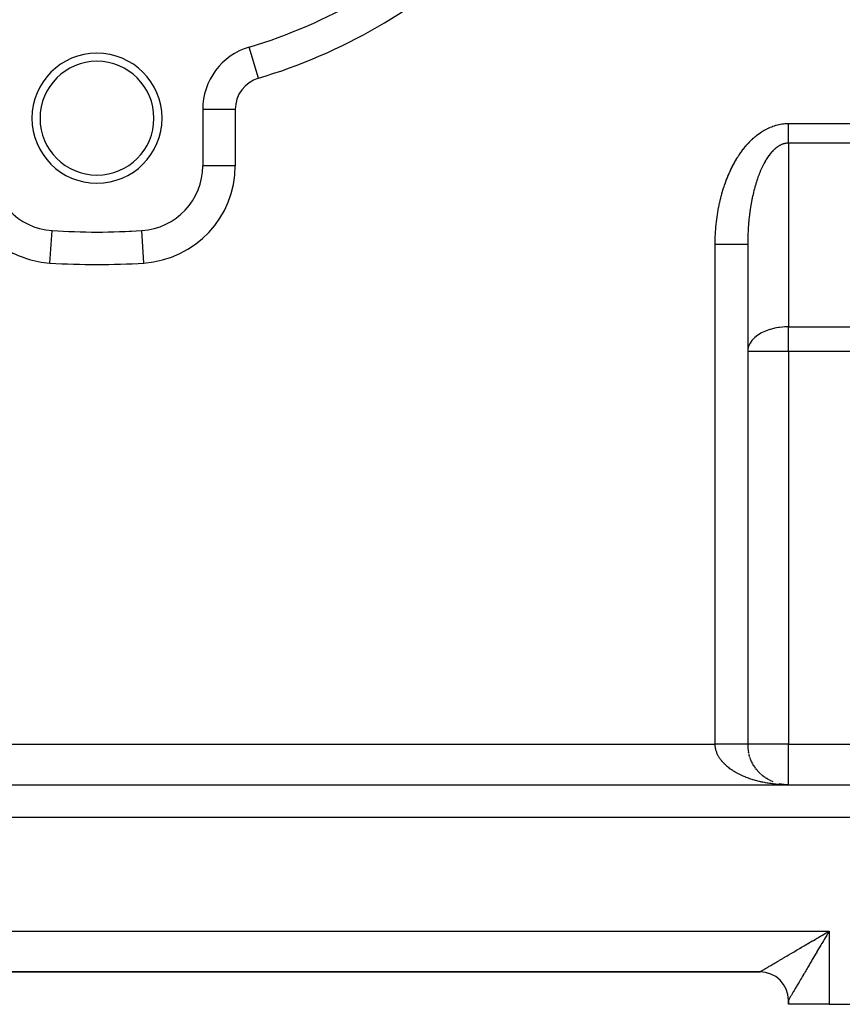
# Model space of a CAD drawing. Extents: x 24 to 1488, y -853 to 283.
# Drawn here: x 874 to 976, y -437 to -316 of the extents above; entities that cross this region are included whole.
import ezdxf

# ---------------------------------------------------------------- set-up
doc = ezdxf.new("R2010")
doc.units = 0
doc.linetypes.add('DASHED', pattern=[11.05, 8.7, -2.35])
doc.layers.get('0').update_dxf_attribs({"linetype": 'CONTINUOUS'})
doc.layers.add('NEVIDI', color=4, linetype='DASHED')

msp = doc.modelspace()

# ---------------------------------------------------------------- linework, layer by layer
at = {"color": 2}
for p, q in [((902.6999, -319.293516), (902.69863, -319.289288)), ((897, -326.951122), (897, -333.874379)), ((897.002433, -333.874379), (897, -333.874379)), ((878.479989, -341.865647), (878.480233, -341.861901)), ((884, -342.041304), (884, -342.036889)), ((889.519639, -341.859928), (889.519481, -341.857495)), ((889.519767, -341.861901), (889.519639, -341.859928)), ((964, -343.563372), (964, -405.036889)), ((964, -343.563372), (964, -405.036889)), ((964.127753, -406.15992), (964.098626, -406.031825)), ((964.172507, -406.338925), (964.137976, -406.209045)), ((964.22393, -406.516469), (964.183793, -406.384934)), ((964.281787, -406.691715), (964.236049, -406.559272)), ((964.346149, -406.864911), (964.294704, -406.731834)), ((964.416793, -407.035441), (964.35971, -406.902392)), ((964.493771, -407.203428), (964.431013, -407.070715)), ((964.576728, -407.368125), (964.508544, -407.236566)), ((964.665839, -407.529886), (964.592226, -407.399711)), ((964.760948, -407.688385), (964.681974, -407.559912)), ((964.861705, -407.843044), (964.777687, -407.716934)), ((964.968116, -407.993897), (964.879257, -407.870542)), ((965.080054, -408.14076), (964.986565, -408.020504)), ((965.197384, -408.283442), (965.099476, -408.166593)), ((965.319757, -408.42153), (965.217855, -408.308583)), ((965.447267, -408.555139), (965.341547, -408.446256)), ((965.579611, -408.683932), (965.47039, -408.5794)), ((965.716659, -408.807786), (965.604219, -408.707807)), ((965.858095, -408.926417), (965.742848, -408.831278)), ((966.00386, -409.039779), (965.886095, -408.94962)), ((966.153769, -409.147724), (966.033761, -409.06265)), ((966.307262, -409.249861), (966.185642, -409.170192)), ((966.464788, -409.346479), (966.341533, -409.27207)), ((966.625622, -409.437132), (966.501213, -409.36813)), ((804, -410.036889), (1019, -410.036889)), ((804, -410.036889), (1019, -410.036889)), ((966.789729, -409.521813), (966.664453, -409.458235)), ((966.956968, -409.600437), (966.83102, -409.542246)), ((967.126723, -409.672709), (967.000684, -409.620025)), ((968.070002, -409.94969), (967.86338, -409.906523)), ((968.286334, -409.986445), (968.050134, -409.94621)), ((968.287417, -409.986593), (968.070911, -409.949861)), ((968.676456, -410.027904), (968.12665, -409.975296)), ((968.483419, -410.011171), (968.148208, -409.966841)), ((969, -410.036889), (968.780314, -410.032472)), ((968.804778, -410.033104), (968.802405, -410.032965)), ((968.808854, -410.033238), (968.806283, -410.03309)), ((968.81293, -410.033382), (968.808975, -410.033157)), ((968.813115, -410.033388), (968.809005, -410.033158)), ((965.5, -433.036889), (872.5, -433.036889)), ((965.5, -433.036889), (872.5, -433.036889)), ((965.5, -433.036889), (872.5, -433.036889)), ((872.5, -433.036889), (965.5, -433.036889)), ((969, -437.036889), (969, -436.536888)), ((969, -436.536889), (969, -437.036889)), ((969, -437.036889), (969, -436.536889)), ((969, -436.536889), (969, -437.036889)), ((969, -437.036889), (969, -436.536889)), ((969, -437.036889), (969, -436.536889)), ((974, -437.036889), (969, -437.036889)), ((974, -437.036889), (1020, -437.036889))]:
    msp.add_line(p, q, dxfattribs=at)
for centre, radius, start, end in [((884, -257.036889), 65, 286.718587, 313.281413), ((905, -326.951122), 8, 106.718587, 180), ((884, -328.036889), 8, 0, 180), ((884, -328.036889), 7, 0, 180), ((884, -328.036889), 8, 180, 360), ((884, -328.036889), 7, 180, 360), ((879, -333.874379), 8, 180, 266.276875), ((889, -333.874379), 8, 273.723125, 360), ((884, -257.036889), 85, 266.276875, 273.723125), ((884, -257.036889), 85, 270, 270.340926), ((884, -257.036889), 85, 272.67839, 272.861609), ((969, -405.036889), 5, 179.999997, 191.70646), ((969, -405.036889), 5, 199.693342, 200.171283), ((969, -405.036889), 5, 235.845919, 236.143258), ((965.5, -436.536889), 3.5, 0, 90)]:
    msp.add_arc(centre, radius, start, end, dxfattribs=at)
at = {"layer": 'NEVIDI', "color": 7, "linetype": 'CONTINUOUS'}
for p, q in [((903.849315, -323.120205), (902.6999, -319.293516)), ((901, -326.951122), (897, -326.951122)), ((901, -326.951122), (901, -333.874379)), ((966.061653, -329.505151), (966.214622, -329.420602)), ((966.214622, -329.420602), (966.237454, -329.408407)), ((966.237454, -329.408407), (966.391427, -329.329003)), ((966.391427, -329.329003), (966.414371, -329.31759)), ((966.414371, -329.31759), (966.569266, -329.24335)), ((966.569266, -329.24335), (966.592361, -329.232697)), ((966.592361, -329.232697), (966.748111, -329.163643)), ((966.748111, -329.163643), (966.771322, -329.153765)), ((966.771322, -329.153765), (966.927883, -329.089913)), ((966.927883, -329.089913), (966.951168, -329.080828)), ((966.951168, -329.080828), (967.108415, -329.022237)), ((967.108415, -329.022237), (967.131829, -329.013924)), ((967.131829, -329.013924), (967.289753, -328.960614)), ((967.289753, -328.960614), (967.313258, -328.953089)), ((967.313258, -328.953089), (967.471786, -328.905109)), ((967.471786, -328.905109), (967.495372, -328.898382)), ((967.495372, -328.898382), (967.654447, -328.855782)), ((967.654447, -328.855782), (967.678106, -328.849858)), ((967.678106, -328.849858), (967.837687, -328.812689)), ((967.837687, -328.812689), (967.861413, -328.807577)), ((967.861413, -328.807577), (968.02145, -328.7759)), ((968.02145, -328.7759), (968.045236, -328.771609)), ((968.045236, -328.771609), (968.205677, -328.745487)), ((968.205677, -328.745487), (968.229515, -328.742027)), ((968.229515, -328.742027), (968.39031, -328.721532)), ((968.39031, -328.721532), (968.414195, -328.718912)), ((968.414195, -328.718912), (968.575313, -328.704118)), ((968.575313, -328.704118), (968.599236, -328.70235)), ((968.599236, -328.70235), (968.760627, -328.693337)), ((968.760627, -328.693337), (968.784584, -328.692433)), ((968.784584, -328.692433), (968.94624, -328.689287)), ((968.94624, -328.689287), (968.970229, -328.68926)), ((968.970229, -328.68926), (969, -328.689386)), ((969, -328.689386), (1019, -328.689386)), ((969, -328.846334), (969, -328.689386)), ((969, -328.88189), (969, -328.846334)), ((969, -329.066985), (969, -328.88189)), ((969, -329.102416), (969, -329.066985)), ((969, -329.124644), (969, -329.102416)), ((969, -329.286504), (969, -329.124644)), ((969, -329.321669), (969, -329.286504)), ((969, -329.504167), (969, -329.321669)), ((964.524101, -330.658924), (964.544944, -330.639217)), ((964.544944, -330.639217), (964.685718, -330.509281)), ((964.685718, -330.509281), (964.706787, -330.490303)), ((964.706787, -330.490303), (964.849165, -330.365201)), ((964.849165, -330.365201), (964.87048, -330.346938)), ((964.87048, -330.346938), (965.01438, -330.226764)), ((965.01438, -330.226764), (965.035918, -330.20924)), ((965.035918, -330.20924), (965.181318, -330.094028)), ((965.181318, -330.094028), (965.20301, -330.077298)), ((965.20301, -330.077298), (965.349792, -329.967149)), ((965.349792, -329.967149), (965.371749, -329.951126)), ((965.371749, -329.951126), (965.519901, -329.846053)), ((965.519901, -329.846053), (965.542058, -329.830789)), ((965.542058, -329.830789), (965.691585, -329.730792)), ((965.691585, -329.730792), (965.713853, -329.716345)), ((965.713853, -329.716345), (965.864554, -329.621535)), ((965.864554, -329.621535), (965.887074, -329.607805)), ((965.887074, -329.607805), (966.038968, -329.518115)), ((966.038968, -329.518115), (966.061653, -329.505151)), ((969, -329.538992), (969, -329.504167)), ((969, -329.690415), (969, -329.538992)), ((969, -329.719399), (969, -329.690415)), ((969, -329.753633), (969, -329.719399)), ((969, -329.931549), (969, -329.753633)), ((969, -329.965112), (969, -329.931549)), ((969, -330.139603), (969, -329.965112)), ((969, -330.172691), (969, -330.139603)), ((969, -330.23572), (969, -330.172691)), ((969, -330.343404), (969, -330.23572)), ((969, -330.375744), (969, -330.343404)), ((969, -330.542148), (969, -330.375744)), ((969, -330.573628), (969, -330.542148)), ((969, -330.735394), (969, -330.573628)), ((963.323471, -332.021056), (963.449506, -331.854843)), ((963.449506, -331.854843), (963.468422, -331.83042)), ((963.468422, -331.83042), (963.596487, -331.66856)), ((963.596487, -331.66856), (963.615702, -331.644788)), ((963.615702, -331.644788), (963.745728, -331.487359)), ((963.745728, -331.487359), (963.765234, -331.464248)), ((963.765234, -331.464248), (963.897217, -331.31124)), ((963.897217, -331.31124), (963.917009, -331.288793)), ((963.917009, -331.288793), (964.050861, -331.140289)), ((964.050861, -331.140289), (964.070928, -331.118514)), ((964.070928, -331.118514), (964.20658, -330.97456)), ((964.20658, -330.97456), (964.226911, -330.953465)), ((964.226911, -330.953465), (964.36436, -330.814058)), ((964.36436, -330.814058), (964.384954, -330.793646)), ((964.384954, -330.793646), (964.524101, -330.658924)), ((967.281881, -331.868052), (967.270493, -331.878468)), ((967.315173, -331.838048), (967.281881, -331.868052)), ((967.367425, -331.792289), (967.315173, -331.838048)), ((967.378902, -331.782454), (967.367425, -331.792289)), ((967.465061, -331.711083), (967.378902, -331.782454)), ((967.4766, -331.701852), (967.465061, -331.711083)), ((967.563322, -331.634912), (967.4766, -331.701852)), ((967.574955, -331.626257), (967.563322, -331.634912)), ((967.662161, -331.563806), (967.574955, -331.626257)), ((967.673865, -331.555748), (967.662161, -331.563806)), ((967.76157, -331.497772), (967.673865, -331.555748)), ((967.773339, -331.490314), (967.76157, -331.497772)), ((967.861594, -331.43679), (967.773339, -331.490314)), ((967.873384, -331.429959), (967.861594, -331.43679)), ((967.921159, -331.403046), (967.873384, -331.429959)), ((967.962002, -331.381007), (967.921159, -331.403046)), ((967.973875, -331.374768), (967.962002, -331.381007)), ((968.062858, -331.330389), (967.973875, -331.374768)), ((968.074787, -331.324758), (968.062858, -331.330389)), ((968.164136, -331.284953), (968.074787, -331.324758)), ((968.176104, -331.279938), (968.164136, -331.284953)), ((968.265764, -331.244725), (968.176104, -331.279938)), ((968.277759, -331.240328), (968.265764, -331.244725)), ((968.367707, -331.209711), (968.277759, -331.240328)), ((968.379748, -331.205926), (968.367707, -331.209711)), ((968.46992, -331.179925), (968.379748, -331.205926)), ((968.481991, -331.176757), (968.46992, -331.179925)), ((968.544203, -331.161597), (968.481991, -331.176757)), ((968.572351, -331.155378), (968.544203, -331.161597)), ((968.584443, -331.152829), (968.572351, -331.155378)), ((968.674998, -331.136075), (968.584443, -331.152829)), ((968.687088, -331.134149), (968.674998, -331.136075)), ((968.777767, -331.122036), (968.687088, -331.134149)), ((968.789783, -331.120739), (968.777767, -331.122036)), ((968.880604, -331.113271), (968.789783, -331.120739)), ((968.892734, -331.112585), (968.880604, -331.113271)), ((968.983446, -331.109786), (968.892734, -331.112585)), ((968.995583, -331.109724), (968.983446, -331.109786)), ((969.000007, -331.109719), (968.995583, -331.109724)), ((969, -330.74881), (969, -330.735394)), ((969, -330.765752), (969, -330.74881)), ((969, -330.922082), (969, -330.765752)), ((969, -330.951536), (969, -330.922082)), ((969, -331.102138), (969, -330.951536)), ((969, -331.109719), (969, -331.102138)), ((1019, -331.109719), (969, -331.109719)), ((969, -331.109719), (969, -353.69585)), ((962.50637, -333.264424), (962.619058, -333.073874)), ((962.619058, -333.073874), (962.636003, -333.045805)), ((962.636003, -333.045805), (962.751044, -332.859128)), ((962.751044, -332.859128), (962.768337, -332.831637)), ((962.768337, -332.831637), (962.885679, -332.648885)), ((962.885679, -332.648885), (962.903298, -332.622003)), ((962.903298, -332.622003), (963.022895, -332.443236)), ((963.022895, -332.443236), (963.040862, -332.41693)), ((963.040862, -332.41693), (963.162655, -332.242261)), ((963.162655, -332.242261), (963.180946, -332.216571)), ((963.180946, -332.216571), (963.30486, -332.046125)), ((963.30486, -332.046125), (963.323471, -332.021056)), ((966.348273, -333.005389), (966.271765, -333.127006)), ((966.358567, -332.989396), (966.348273, -333.005389)), ((966.436081, -332.871702), (966.358567, -332.989396)), ((966.446503, -332.856243), (966.436081, -332.871702)), ((966.524968, -332.742553), (966.446503, -332.856243)), ((966.535518, -332.727626), (966.524968, -332.742553)), ((966.614915, -332.617965), (966.535518, -332.727626)), ((966.625578, -332.603591), (966.614915, -332.617965)), ((966.705882, -332.497992), (966.625578, -332.603591)), ((966.716576, -332.484277), (966.705882, -332.497992)), ((966.735959, -332.459625), (966.716576, -332.484277)), ((966.797773, -332.382759), (966.735959, -332.459625)), ((966.808664, -332.36949), (966.797773, -332.382759)), ((966.890587, -332.272265), (966.808664, -332.36949)), ((966.90159, -332.25955), (966.890587, -332.272265)), ((966.984322, -332.166519), (966.90159, -332.25955)), ((966.995429, -332.15437), (966.984322, -332.166519)), ((967.078953, -332.065563), (966.995429, -332.15437)), ((967.090156, -332.053991), (967.078953, -332.065563)), ((967.174321, -331.969572), (967.090156, -332.053991)), ((967.185635, -331.95856), (967.174321, -331.969572)), ((967.270493, -331.878468), (967.185635, -331.95856)), ((901, -333.874379), (897.002433, -333.874379)), ((961.900602, -334.421431), (962.000839, -334.212626)), ((962.000839, -334.212626), (962.01594, -334.181825)), ((962.01594, -334.181825), (962.11877, -333.976455)), ((962.11877, -333.976455), (962.13423, -333.946219)), ((962.13423, -333.946219), (962.239574, -333.744459)), ((962.239574, -333.744459), (962.255433, -333.714714)), ((962.255433, -333.714714), (962.363274, -333.516606)), ((962.363274, -333.516606), (962.379503, -333.487407)), ((962.379503, -333.487407), (962.489808, -333.293014)), ((962.489808, -333.293014), (962.50637, -333.264424)), ((965.689356, -334.230759), (965.621875, -334.381989)), ((965.694474, -334.219514), (965.689356, -334.230759)), ((965.698458, -334.210779), (965.694474, -334.219514)), ((965.767183, -334.063018), (965.698458, -334.210779)), ((965.776448, -334.043507), (965.767183, -334.063018)), ((965.84634, -333.899371), (965.776448, -334.043507)), ((965.855759, -333.880351), (965.84634, -333.899371)), ((965.926884, -333.739706), (965.855759, -333.880351)), ((965.936457, -333.721173), (965.926884, -333.739706)), ((966.008717, -333.584221), (965.936457, -333.721173)), ((966.018445, -333.566173), (966.008717, -333.584221)), ((966.0918, -333.432992), (966.018445, -333.566173)), ((966.101615, -333.415555), (966.0918, -333.432992)), ((966.176064, -333.286146), (966.101615, -333.415555)), ((966.186086, -333.269104), (966.176064, -333.286146)), ((966.192925, -333.257527), (966.186086, -333.269104)), ((966.261615, -333.14351), (966.192925, -333.257527)), ((966.271765, -333.127006), (966.261615, -333.14351)), ((961.369904, -335.675027), (961.456655, -335.450374)), ((961.456655, -335.450374), (961.469758, -335.417201)), ((961.469758, -335.417201), (961.559294, -335.19555)), ((961.559294, -335.19555), (961.572798, -335.162853)), ((961.572798, -335.162853), (961.665069, -334.944304)), ((961.665069, -334.944304), (961.678989, -334.912044)), ((961.678989, -334.912044), (961.773973, -334.696623)), ((961.773973, -334.696623), (961.788294, -334.66483)), ((961.788294, -334.66483), (961.885899, -334.452713)), ((961.885899, -334.452713), (961.900602, -334.421431)), ((965.193541, -335.488363), (965.185685, -335.511396)), ((965.248563, -335.330159), (965.193541, -335.488363)), ((965.25303, -335.317548), (965.248563, -335.330159)), ((965.261067, -335.294944), (965.25303, -335.317548)), ((965.321954, -335.127211), (965.261067, -335.294944)), ((965.330179, -335.105013), (965.321954, -335.127211)), ((965.392417, -334.940494), (965.330179, -335.105013)), ((965.400828, -334.918716), (965.392417, -334.940494)), ((965.464435, -334.757374), (965.400828, -334.918716)), ((965.473029, -334.73602), (965.464435, -334.757374)), ((965.53796, -334.577979), (965.473029, -334.73602)), ((965.546722, -334.557088), (965.53796, -334.577979)), ((965.612947, -334.402415), (965.546722, -334.557088)), ((965.621875, -334.381989), (965.612947, -334.402415)), ((961.00327, -336.738773), (961.078547, -336.503009)), ((961.078547, -336.503009), (961.089937, -336.468207)), ((961.089937, -336.468207), (961.168124, -336.235077)), ((961.168124, -336.235077), (961.179957, -336.200637)), ((961.179957, -336.200637), (961.261019, -335.970267)), ((961.261019, -335.970267), (961.27325, -335.93632)), ((961.27325, -335.93632), (961.357214, -335.70865)), ((961.357214, -335.70865), (961.369904, -335.675027)), ((964.862361, -336.57157), (964.823186, -336.717601)), ((964.873775, -336.529853), (964.862361, -336.57157)), ((964.880624, -336.504994), (964.873775, -336.529853)), ((964.932779, -336.319805), (964.880624, -336.504994)), ((964.939845, -336.295259), (964.932779, -336.319805)), ((964.99347, -336.112952), (964.939845, -336.295259)), ((965.000739, -336.088768), (964.99347, -336.112952)), ((965.0559, -335.909113), (965.000739, -336.088768)), ((965.063366, -335.885308), (965.0559, -335.909113)), ((965.119965, -335.708616), (965.063366, -335.885308)), ((965.127626, -335.685196), (965.119965, -335.708616)), ((965.185685, -335.511396), (965.127626, -335.685196)), ((960.621372, -338.132457), (960.681609, -337.885162)), ((960.681609, -337.885162), (960.690772, -337.848638)), ((960.690772, -337.848638), (960.75407, -337.603489)), ((960.75407, -337.603489), (960.763696, -337.567247)), ((960.763696, -337.567247), (960.830009, -337.324407)), ((960.830009, -337.324407), (960.840077, -337.288524)), ((960.840077, -337.288524), (960.909454, -337.047795)), ((960.909454, -337.047795), (960.919981, -337.012216)), ((960.919981, -337.012216), (960.992307, -336.77398)), ((960.992307, -336.77398), (961.00327, -336.738773)), ((964.541949, -337.924395), (964.516472, -338.051115)), ((964.557385, -337.849323), (964.541949, -337.924395)), ((964.562963, -337.822497), (964.557385, -337.849323)), ((964.60555, -337.622761), (964.562963, -337.822497)), ((964.611349, -337.596223), (964.60555, -337.622761)), ((964.655557, -337.398785), (964.611349, -337.596223)), ((964.661564, -337.372596), (964.655557, -337.398785)), ((964.707397, -337.177439), (964.661564, -337.372596)), ((964.713628, -337.151523), (964.707397, -337.177439)), ((964.761075, -336.95871), (964.713628, -337.151523)), ((964.767521, -336.933114), (964.761075, -336.95871)), ((964.816529, -336.742865), (964.767521, -336.933114)), ((964.823186, -336.717601), (964.816529, -336.742865)), ((960.379513, -339.289559), (960.427256, -339.03494)), ((960.427256, -339.03494), (960.434574, -338.997277)), ((960.434574, -338.997277), (960.485441, -338.744433)), ((960.485441, -338.744433), (960.493223, -338.707036)), ((960.493223, -338.707036), (960.547269, -338.455751)), ((960.547269, -338.455751), (960.555522, -338.418593)), ((960.555522, -338.418593), (960.612659, -338.169317)), ((960.612659, -338.169317), (960.621372, -338.132457)), ((964.345202, -339.016273), (964.312827, -339.227532)), ((964.349643, -338.988166), (964.345202, -339.016273)), ((964.383772, -338.778535), (964.349643, -338.988166)), ((964.388408, -338.750887), (964.383772, -338.778535)), ((964.424273, -338.543013), (964.388408, -338.750887)), ((964.429188, -338.515317), (964.424273, -338.543013)), ((964.466737, -338.309489), (964.429188, -338.515317)), ((964.471865, -338.282131), (964.466737, -338.309489)), ((964.511113, -338.078238), (964.471865, -338.282131)), ((964.516472, -338.051115), (964.511113, -338.078238)), ((960.195986, -340.475508), (960.230874, -340.215334)), ((960.230874, -340.215334), (960.236289, -340.176836)), ((960.236289, -340.176836), (960.274449, -339.917728)), ((960.274449, -339.917728), (960.280349, -339.879398)), ((960.280349, -339.879398), (960.321719, -339.621753)), ((960.321719, -339.621753), (960.328094, -339.583636)), ((960.328094, -339.583636), (960.37266, -339.327477)), ((960.37266, -339.327477), (960.379513, -339.289559)), ((964.182318, -340.231214), (964.158815, -340.449664)), ((964.185553, -340.202338), (964.182318, -340.231214)), ((964.210873, -339.984971), (964.185553, -340.202338)), ((964.214344, -339.956277), (964.210873, -339.984971)), ((964.241444, -339.740307), (964.214344, -339.956277)), ((964.245162, -339.711715), (964.241444, -339.740307)), ((964.274033, -339.497213), (964.245162, -339.711715)), ((964.278013, -339.468627), (964.274033, -339.497213)), ((964.292396, -339.367124), (964.278013, -339.468627)), ((964.308619, -339.255864), (964.292396, -339.367124)), ((964.312827, -339.227532), (964.308619, -339.255864)), ((960.072307, -341.682587), (960.094092, -341.418365)), ((960.094092, -341.418365), (960.097563, -341.379284)), ((960.097563, -341.379284), (960.122639, -341.115897)), ((960.122639, -341.115897), (960.126601, -341.076914)), ((960.126601, -341.076914), (960.154952, -340.814555)), ((960.154952, -340.814555), (960.159399, -340.775727)), ((960.159399, -340.775727), (960.191052, -340.514184)), ((960.191052, -340.514184), (960.195986, -340.475508)), ((964.070355, -341.481641), (964.056003, -341.70483)), ((964.072397, -341.451852), (964.070355, -341.481641)), ((964.088593, -341.229415), (964.072397, -341.451852)), ((964.090881, -341.19974), (964.088593, -341.229415)), ((964.108928, -340.978048), (964.090881, -341.19974)), ((964.111461, -340.948498), (964.108928, -340.978048)), ((964.117793, -340.876125), (964.111461, -340.948498)), ((964.131321, -340.727985), (964.117793, -340.876125)), ((964.134105, -340.698492), (964.131321, -340.727985)), ((964.155794, -340.478942), (964.134105, -340.698492)), ((964.158815, -340.449664), (964.155794, -340.478942)), ((878.220779, -345.849053), (878.479989, -341.865647)), ((889.779221, -345.849053), (889.519767, -341.861901)), ((960.009105, -342.902383), (960.017723, -342.63616)), ((960.017723, -342.63616), (960.019243, -342.596734)), ((960.019243, -342.596734), (960.031136, -342.330952)), ((960.031136, -342.330952), (960.033142, -342.291601)), ((960.033142, -342.291601), (960.048341, -342.02598)), ((960.048341, -342.02598), (960.050836, -341.98669)), ((960.050836, -341.98669), (960.069323, -341.7218)), ((960.069323, -341.7218), (960.072307, -341.682587)), ((964.010587, -342.753957), (964.005506, -342.979631)), ((964.011391, -342.723792), (964.010587, -342.753957)), ((964.018337, -342.49834), (964.011391, -342.723792)), ((964.01939, -342.468226), (964.018337, -342.49834)), ((964.020844, -342.427954), (964.01939, -342.468226)), ((964.028196, -342.243119), (964.020844, -342.427954)), ((964.029485, -342.213341), (964.028196, -342.243119)), ((964.040155, -341.988542), (964.029485, -342.213341)), ((964.041691, -341.958813), (964.040155, -341.988542)), ((964.054209, -341.734692), (964.041691, -341.958813)), ((964.056003, -341.70483), (964.054209, -341.734692)), ((960, -343.563372), (960.000008, -343.553917)), ((960, -405.036889), (960, -343.563372)), ((960.016532, -343.563372), (960, -343.563372)), ((960.000008, -343.553917), (960.000078, -343.514409)), ((960.000078, -343.514409), (960.002171, -343.24786)), ((960.002171, -343.24786), (960.002722, -343.208384)), ((960.002722, -343.208384), (960.008071, -342.941853)), ((960.008071, -342.941853), (960.009105, -342.902383)), ((960.225423, -343.563372), (960.016532, -343.563372)), ((960.464326, -343.563372), (960.225423, -343.563372)), ((960.549545, -343.563372), (960.464326, -343.563372)), ((960.726336, -343.563372), (960.549545, -343.563372)), ((960.98971, -343.563372), (960.726336, -343.563372)), ((961.072805, -343.563372), (960.98971, -343.563372)), ((961.215694, -343.563372), (961.072805, -343.563372)), ((961.497243, -343.563372), (961.215694, -343.563372)), ((961.576368, -343.563372), (961.497243, -343.563372)), ((961.685639, -343.563372), (961.576368, -343.563372)), ((961.978284, -343.563372), (961.685639, -343.563372)), ((962.052336, -343.563372), (961.978284, -343.563372)), ((962.128703, -343.563372), (962.052336, -343.563372)), ((962.42382, -343.563372), (962.128703, -343.563372)), ((962.491483, -343.563372), (962.42382, -343.563372)), ((962.538056, -343.563372), (962.491483, -343.563372)), ((962.826147, -343.563372), (962.538056, -343.563372)), ((962.886267, -343.563372), (962.826147, -343.563372)), ((962.907033, -343.563372), (962.886267, -343.563372)), ((963.178226, -343.563372), (962.907033, -343.563372)), ((963.229417, -343.563372), (963.178226, -343.563372)), ((963.229765, -343.563372), (963.229417, -343.563372)), ((963.473471, -343.563372), (963.229765, -343.563372)), ((963.501118, -343.563372), (963.473471, -343.563372)), ((963.515269, -343.563372), (963.501118, -343.563372)), ((963.706842, -343.563372), (963.515269, -343.563372)), ((963.716765, -343.563372), (963.706842, -343.563372)), ((963.738158, -343.563372), (963.716765, -343.563372)), ((963.873241, -343.563372), (963.738158, -343.563372)), ((963.874045, -343.563372), (963.873241, -343.563372)), ((963.894553, -343.563372), (963.874045, -343.563372)), ((963.968184, -343.563372), (963.894553, -343.563372)), ((963.9722, -343.563372), (963.968184, -343.563372)), ((963.981404, -343.563372), (963.9722, -343.563372)), ((964, -343.563372), (963.981404, -343.563372)), ((964.000027, -343.522339), (964, -343.563362)), ((964.000082, -343.492091), (964.000027, -343.522339)), ((964.00143, -343.265957), (964.000082, -343.492091)), ((964.001734, -343.235828), (964.00143, -343.265957)), ((964.004951, -343.009853), (964.001734, -343.235828)), ((964.005506, -342.979631), (964.004951, -343.009853)), ((965.248556, -354.721133), (964.892329, -354.996298)), ((965.316415, -354.675476), (965.248556, -354.721133)), ((965.620863, -354.491353), (965.316415, -354.675476)), ((965.694446, -354.451332), (965.620863, -354.491353)), ((965.779159, -354.407174), (965.694446, -354.451332)), ((966.192913, -354.217635), (965.779159, -354.407174)), ((966.26393, -354.189015), (966.192913, -354.217635)), ((966.736029, -354.02376), (966.26393, -354.189015)), ((966.760507, -354.016289), (966.736029, -354.02376)), ((967.199854, -353.898732), (966.760507, -354.016289)), ((967.264024, -353.884053), (967.199854, -353.898732)), ((967.315154, -353.87279), (967.264024, -353.884053)), ((967.77046, -353.788751), (967.315154, -353.87279)), ((967.921078, -353.767126), (967.77046, -353.788751)), ((968.276212, -353.727717), (967.921078, -353.767126)), ((968.544163, -353.708449), (968.276212, -353.727717)), ((968.777941, -353.698835), (968.544163, -353.708449)), ((969, -353.69585), (968.777941, -353.698835)), ((969, -353.69585), (1019, -353.69585)), ((969, -356.721267), (969, -353.69585)), ((964.117795, -356.06843), (964.062273, -356.245265)), ((964.243238, -355.789122), (964.117795, -356.06843)), ((964.243331, -355.788948), (964.243238, -355.789122)), ((964.292421, -355.701796), (964.243331, -355.788948)), ((964.527213, -355.369047), (964.292421, -355.701796)), ((964.541924, -355.351377), (964.527213, -355.369047)), ((964.752531, -355.125062), (964.541924, -355.351377)), ((964.862334, -355.022747), (964.752531, -355.125062)), ((964.892329, -354.996298), (964.862334, -355.022747)), ((964.01725, -356.470176), (964, -356.721267)), ((969, -356.721267), (964, -356.721267)), ((964.020822, -356.445447), (964.01725, -356.470176)), ((964.062273, -356.245265), (964.020822, -356.445447)), ((1019, -356.721267), (969, -356.721267)), ((969, -356.721267), (969, -405.036889)), ((873, -405.036889), (960, -405.036889)), ((960.01197, -405.036889), (960, -405.036889)), ((960.001636, -405.135156), (960, -405.036889)), ((960.005162, -405.208574), (960.001636, -405.135156)), ((960.014147, -405.318778), (960.005162, -405.208574)), ((960.104508, -405.036889), (960.01197, -405.036889)), ((960.014243, -405.319728), (960.014147, -405.318778)), ((960.022698, -405.393032), (960.014243, -405.319728)), ((960.039196, -405.503798), (960.022698, -405.393032)), ((960.052551, -405.576946), (960.039196, -405.503798)), ((960.076414, -405.687284), (960.052551, -405.576946)), ((960.094631, -405.760132), (960.076414, -405.687284)), ((960.18562, -405.036889), (960.104508, -405.036889)), ((960.225423, -405.036889), (960.18562, -405.036889)), ((960.277829, -405.036889), (960.225423, -405.036889)), ((960.358804, -405.036889), (960.277829, -405.036889)), ((960.450627, -405.036889), (960.358804, -405.036889)), ((960.531069, -405.036889), (960.450627, -405.036889)), ((960.622577, -405.036889), (960.531069, -405.036889)), ((960.702588, -405.036889), (960.622577, -405.036889)), ((960.726336, -405.036889), (960.702588, -405.036889)), ((960.793355, -405.036889), (960.726336, -405.036889)), ((960.872806, -405.036889), (960.793355, -405.036889)), ((960.96264, -405.036889), (960.872806, -405.036889)), ((961.041187, -405.036889), (960.96264, -405.036889)), ((961.130114, -405.036889), (961.041187, -405.036889)), ((961.207913, -405.036889), (961.130114, -405.036889)), ((961.215694, -405.036889), (961.207913, -405.036889)), ((961.295461, -405.036889), (961.215694, -405.036889)), ((961.372045, -405.036889), (961.295461, -405.036889)), ((961.458371, -405.036889), (961.372045, -405.036889)), ((961.533696, -405.036889), (961.458371, -405.036889)), ((961.618623, -405.036889), (961.533696, -405.036889)), ((961.685639, -405.036889), (961.618623, -405.036889)), ((961.692513, -405.036889), (961.685639, -405.036889)), ((961.775827, -405.036889), (961.692513, -405.036889)), ((961.848142, -405.036889), (961.775827, -405.036889)), ((961.929636, -405.036889), (961.848142, -405.036889)), ((962.000252, -405.036889), (961.929636, -405.036889)), ((962.079794, -405.036889), (962.000252, -405.036889)), ((962.128703, -405.036889), (962.079794, -405.036889)), ((962.148657, -405.036889), (962.128703, -405.036889)), ((962.226022, -405.036889), (962.148657, -405.036889)), ((962.293051, -405.036889), (962.226022, -405.036889)), ((962.368061, -405.036889), (962.293051, -405.036889)), ((962.432968, -405.036889), (962.368061, -405.036889)), ((962.505643, -405.036889), (962.432968, -405.036889)), ((962.538056, -405.036889), (962.505643, -405.036889)), ((962.568353, -405.036889), (962.538056, -405.036889)), ((962.638511, -405.036889), (962.568353, -405.036889)), ((962.699018, -405.036889), (962.638511, -405.036889)), ((962.766413, -405.036889), (962.699018, -405.036889)), ((962.824513, -405.036889), (962.766413, -405.036889)), ((962.88911, -405.036889), (962.824513, -405.036889)), ((962.907034, -405.036889), (962.88911, -405.036889)), ((962.944731, -405.036889), (962.907034, -405.036889)), ((963.00637, -405.036889), (962.944731, -405.036889)), ((963.059331, -405.036889), (963.00637, -405.036889)), ((963.117972, -405.036889), (963.059331, -405.036889)), ((963.168261, -405.036889), (963.117972, -405.036889)), ((963.223707, -405.036889), (963.168261, -405.036889)), ((963.229766, -405.036889), (963.223707, -405.036889)), ((963.271151, -405.036889), (963.229766, -405.036889)), ((963.323376, -405.036889), (963.271151, -405.036889)), ((963.367895, -405.036889), (963.323376, -405.036889)), ((963.41679, -405.036889), (963.367895, -405.036889)), ((963.458399, -405.036889), (963.41679, -405.036889)), ((963.501118, -405.036889), (963.458399, -405.036889)), ((963.503777, -405.036889), (963.501118, -405.036889)), ((963.542261, -405.036889), (963.503777, -405.036889)), ((963.584211, -405.036889), (963.542261, -405.036889)), ((963.619553, -405.036889), (963.584211, -405.036889)), ((963.657893, -405.036889), (963.619553, -405.036889)), ((963.690031, -405.036889), (963.657893, -405.036889)), ((963.716764, -405.036889), (963.690031, -405.036889)), ((963.724659, -405.036889), (963.716764, -405.036889)), ((963.753508, -405.036889), (963.724659, -405.036889)), ((963.784408, -405.036889), (963.753508, -405.036889)), ((963.809936, -405.036889), (963.784408, -405.036889)), ((963.837034, -405.036889), (963.809936, -405.036889)), ((963.859153, -405.036889), (963.837034, -405.036889)), ((963.873241, -405.036889), (963.859153, -405.036889)), ((963.882438, -405.036889), (963.873241, -405.036889)), ((963.901186, -405.036889), (963.882438, -405.036889)), ((963.920534, -405.036889), (963.901186, -405.036889)), ((963.935836, -405.036889), (963.920534, -405.036889)), ((963.951253, -405.036889), (963.935836, -405.036889)), ((963.96307, -405.036889), (963.951253, -405.036889)), ((963.968184, -405.036889), (963.96307, -405.036889)), ((963.974536, -405.036889), (963.968184, -405.036889)), ((963.982867, -405.036889), (963.974536, -405.036889)), ((963.99034, -405.036889), (963.982867, -405.036889)), ((963.995159, -405.036889), (963.99034, -405.036889)), ((963.998635, -405.036889), (963.995159, -405.036889)), ((963.999932, -405.036889), (963.998635, -405.036889)), ((964, -405.036889), (963.999932, -405.036889)), ((969, -405.036889), (964, -405.036889)), ((969, -410.036889), (969, -405.036889)), ((969, -405.036889), (1019, -405.036889)), ((960.1258, -405.869888), (960.094631, -405.760132)), ((960.148811, -405.942235), (960.1258, -405.869888)), ((960.149621, -405.944674), (960.148811, -405.942235)), ((960.187247, -406.051325), (960.149621, -405.944674)), ((960.215063, -406.123226), (960.187247, -406.051325)), ((960.260669, -406.231381), (960.215063, -406.123226)), ((960.293224, -406.302651), (960.260669, -406.231381)), ((960.346037, -406.409933), (960.293224, -406.302651)), ((960.383258, -406.480405), (960.346037, -406.409933)), ((960.425699, -406.556432), (960.383258, -406.480405)), ((960.443122, -406.586458), (960.425699, -406.556432)), ((960.485052, -406.656193), (960.443122, -406.586458)), ((960.55197, -406.760987), (960.485052, -406.656193)), ((960.598474, -406.829747), (960.55197, -406.760987)), ((960.672294, -406.933061), (960.598474, -406.829747)), ((960.723357, -407.000848), (960.672294, -406.933061)), ((960.804007, -407.102599), (960.723357, -407.000848)), ((960.838188, -407.143955), (960.804007, -407.102599)), ((960.85957, -407.169332), (960.838188, -407.143955)), ((960.946874, -407.269303), (960.85957, -407.169332)), ((961.006891, -407.334914), (960.946874, -407.269303)), ((961.100727, -407.432969), (961.006891, -407.334914)), ((961.164997, -407.497234), (961.100727, -407.432969)), ((961.265371, -407.593371), (961.164997, -407.497234)), ((961.333793, -407.656202), (961.265371, -407.593371)), ((961.380325, -407.697775), (961.333793, -407.656202)), ((961.440645, -407.750354), (961.380325, -407.697775)), ((961.513234, -407.811771), (961.440645, -407.750354)), ((961.626087, -407.903523), (961.513234, -407.811771)), ((961.702775, -407.963468), (961.626087, -407.903523)), ((961.821671, -408.052864), (961.702775, -407.963468)), ((961.902173, -408.111111), (961.821671, -408.052864)), ((962.027019, -408.198069), (961.902173, -408.111111)), ((962.043767, -408.209437), (962.027019, -408.198069)), ((962.111426, -408.25468), (962.043767, -408.209437)), ((962.241858, -408.338938), (962.111426, -408.25468)), ((962.329919, -408.393743), (962.241858, -408.338938)), ((962.465905, -408.475294), (962.329919, -408.393743)), ((962.557632, -408.528304), (962.465905, -408.475294)), ((962.698956, -408.607018), (962.557632, -408.528304)), ((962.794052, -408.658065), (962.698956, -408.607018)), ((962.817888, -408.670627), (962.794052, -408.658065)), ((962.940428, -408.733789), (962.817888, -408.670627)), ((963.038923, -408.782889), (962.940428, -408.733789)), ((963.190244, -408.855566), (963.038923, -408.782889)), ((963.291836, -408.902568), (963.190244, -408.855566)), ((963.447994, -408.972139), (963.291836, -408.902568)), ((963.55285, -409.017109), (963.447994, -408.972139)), ((963.690562, -409.074132), (963.55285, -409.017109)), ((963.713407, -409.083374), (963.690562, -409.074132)), ((963.820992, -409.126087), (963.713407, -409.083374)), ((963.986011, -409.189077), (963.820992, -409.126087)), ((964.096446, -409.229585), (963.986011, -409.189077)), ((964.265336, -409.289077), (964.096446, -409.229585)), ((964.378261, -409.327252), (964.265336, -409.289077)), ((964.551236, -409.383322), (964.378261, -409.327252)), ((964.647301, -409.41324), (964.551236, -409.383322)), ((964.666825, -409.419216), (964.647301, -409.41324)), ((964.843176, -409.471628), (964.666825, -409.419216)), ((964.960855, -409.505065), (964.843176, -409.471628)), ((965.140756, -409.553874), (964.960855, -409.505065)), ((965.260672, -409.584896), (965.140756, -409.553874)), ((965.443583, -409.629951), (965.260672, -409.584896)), ((965.565571, -409.658513), (965.443583, -409.629951)), ((965.673493, -409.682811), (965.565571, -409.658513)), ((965.751261, -409.699764), (965.673493, -409.682811)), ((965.875229, -409.725839), (965.751261, -409.699764)), ((966.063268, -409.763202), (965.875229, -409.725839)), ((966.188923, -409.786726), (966.063268, -409.763202)), ((966.379441, -409.82023), (966.188923, -409.786726)), ((966.50653, -409.841154), (966.379441, -409.82023)), ((966.69916, -409.870731), (966.50653, -409.841154)), ((966.752431, -409.878461), (966.69916, -409.870731)), ((966.827476, -409.889024), (966.752431, -409.878461)), ((967.021963, -409.914633), (966.827476, -409.889024)), ((967.151226, -409.93026), (967.021963, -409.914633)), ((967.347365, -409.951873), (967.151226, -409.93026)), ((967.477752, -409.964855), (967.347365, -409.951873)), ((967.675186, -409.982428), (967.477752, -409.964855)), ((967.806237, -409.992717), (967.675186, -409.982428)), ((967.867152, -409.997129), (967.806237, -409.992717)), ((968.004734, -410.006229), (967.867152, -409.997129)), ((968.136364, -410.013822), (968.004734, -410.006229)), ((968.335693, -410.023255), (968.136364, -410.013822)), ((968.467659, -410.028138), (968.335693, -410.023255)), ((968.667592, -410.033479), (968.467659, -410.028138)), ((968.799738, -410.035651), (968.667592, -410.033479)), ((969, -410.036889), (968.799738, -410.035651)), ((1019, -414.036889), (804, -414.036889)), ((864, -428.036889), (974, -428.036889)), ((972.757609, -428.767662), (972.964042, -428.646217)), ((972.964042, -428.646217), (973.10095, -428.565677)), ((973.10095, -428.565677), (973.308516, -428.443575)), ((973.308516, -428.443575), (973.445717, -428.362871)), ((973.445717, -428.362871), (973.521024, -428.318576)), ((973.593299, -428.728275), (973.512497, -428.865638)), ((973.521024, -428.318576), (973.653939, -428.240401)), ((973.715466, -428.520593), (973.593299, -428.728275)), ((973.653939, -428.240401), (973.791683, -428.159391)), ((973.718208, -428.515931), (973.715466, -428.520593)), ((973.796513, -428.382814), (973.718208, -428.515931)), ((973.791683, -428.159391), (974, -428.036889)), ((973.918926, -428.174714), (973.796513, -428.382814)), ((974, -428.036889), (973.918926, -428.174714)), ((974, -428.036889), (974, -437.036889)), ((970.633704, -430.017071), (970.760483, -429.942502)), ((970.760483, -429.942502), (970.954266, -429.82852)), ((970.954266, -429.82852), (971.083272, -429.752639)), ((971.083272, -429.752639), (971.279915, -429.636971)), ((971.279915, -429.636971), (971.410918, -429.559911)), ((971.410918, -429.559911), (971.416972, -429.55635)), ((971.416972, -429.55635), (971.60978, -429.442931)), ((971.60978, -429.442931), (971.742581, -429.364809)), ((971.742581, -429.364809), (971.943821, -429.246423)), ((971.943821, -429.246423), (972.077684, -429.167672)), ((972.077684, -429.167672), (972.281266, -429.047903)), ((972.281266, -429.047903), (972.416489, -428.968348)), ((972.416489, -428.968348), (972.456451, -428.944838)), ((972.456451, -428.944838), (972.621473, -428.847753)), ((972.621473, -428.847753), (972.757609, -428.767662)), ((972.909854, -429.890127), (972.79052, -430.092994)), ((972.989018, -429.755547), (972.909854, -429.890127)), ((973.092064, -429.58037), (972.989018, -429.755547)), ((973.109212, -429.551218), (973.092064, -429.58037)), ((973.189229, -429.415189), (973.109212, -429.551218)), ((973.310348, -429.209289), (973.189229, -429.415189)), ((973.3908, -429.072521), (973.310348, -429.209289)), ((973.512497, -428.865638), (973.3908, -429.072521)), ((968.606585, -431.209488), (968.681633, -431.165339)), ((968.681633, -431.165339), (968.845578, -431.0689)), ((968.845578, -431.0689), (968.955863, -431.004027)), ((968.955863, -431.004027), (969.125064, -430.904501)), ((969.125064, -430.904501), (969.23868, -430.837671)), ((969.23868, -430.837671), (969.412599, -430.735368)), ((969.412599, -430.735368), (969.47626, -430.697921)), ((969.47626, -430.697921), (969.529104, -430.666836)), ((969.529104, -430.666836), (969.707687, -430.561786)), ((969.707687, -430.561786), (969.827337, -430.491402)), ((969.827337, -430.491402), (970.009864, -430.384029)), ((970.009864, -430.384029), (970.132058, -430.312148)), ((970.132058, -430.312148), (970.318797, -430.202301)), ((970.318797, -430.202301), (970.418258, -430.143797)), ((970.418258, -430.143797), (970.4436, -430.12889)), ((970.4436, -430.12889), (970.633704, -430.017071)), ((972.208349, -431.082693), (972.132985, -431.210815)), ((972.323381, -430.887137), (972.208349, -431.082693)), ((972.399863, -430.757116), (972.323381, -430.887137)), ((972.480405, -430.620194), (972.399863, -430.757116)), ((972.516463, -430.558894), (972.480405, -430.620194)), ((972.594028, -430.427033), (972.516463, -430.558894)), ((972.712032, -430.226425), (972.594028, -430.427033)), ((972.79052, -430.092994), (972.712032, -430.226425)), ((966.560225, -432.413227), (966.59031, -432.395529)), ((966.59031, -432.395529), (966.658945, -432.355158)), ((966.658945, -432.355158), (966.765992, -432.292195)), ((966.765992, -432.292195), (966.8393, -432.249076)), ((966.8393, -432.249076), (966.953658, -432.18181)), ((966.953658, -432.18181), (967.031791, -432.135851)), ((967.031791, -432.135851), (967.136908, -432.074015)), ((967.136908, -432.074015), (967.153049, -432.06452)), ((967.153049, -432.06452), (967.23578, -432.015851)), ((967.23578, -432.015851), (967.363828, -431.940523)), ((967.363828, -431.940523), (967.450696, -431.889421)), ((967.450696, -431.889421), (967.585527, -431.810108)), ((967.585527, -431.810108), (967.676732, -431.756461)), ((967.676732, -431.756461), (967.817815, -431.673478)), ((967.817815, -431.673478), (967.822595, -431.670666)), ((967.822595, -431.670666), (967.913197, -431.617373)), ((967.913197, -431.617373), (968.060412, -431.53078)), ((968.060412, -431.53078), (968.159764, -431.472338)), ((968.159764, -431.472338), (968.312854, -431.382282)), ((968.312854, -431.382282), (968.415978, -431.321617)), ((968.415978, -431.321617), (968.574812, -431.228179)), ((968.574812, -431.228179), (968.606585, -431.209488)), ((971.475115, -432.329212), (971.405451, -432.447642)), ((971.581694, -432.148024), (971.475115, -432.329212)), ((971.652893, -432.026984), (971.581694, -432.148024)), ((971.761624, -431.842139), (971.652893, -432.026984)), ((971.834557, -431.71815), (971.761624, -431.842139)), ((971.892998, -431.618798), (971.834557, -431.71815)), ((971.945783, -431.529062), (971.892998, -431.618798)), ((972.019809, -431.403217), (971.945783, -431.529062)), ((972.132985, -431.210815), (972.019809, -431.403217)), ((965.5, -433.036889), (965.502218, -433.035513)), ((965.502218, -433.035513), (965.506526, -433.032955)), ((965.506526, -433.032955), (965.517315, -433.0266)), ((965.517315, -433.0266), (965.527282, -433.020745)), ((965.527282, -433.020745), (965.546578, -433.009418)), ((965.546578, -433.009418), (965.562181, -433.00026)), ((965.562181, -433.00026), (965.56753, -432.997121)), ((965.56753, -432.997121), (965.58989, -432.983993)), ((965.58989, -432.983993), (965.611026, -432.97158)), ((965.611026, -432.97158), (965.647146, -432.950357)), ((965.647146, -432.950357), (965.67378, -432.934701)), ((965.67378, -432.934701), (965.718236, -432.908559)), ((965.718236, -432.908559), (965.750372, -432.889655)), ((965.750372, -432.889655), (965.76939, -432.878466)), ((965.76939, -432.878466), (965.80297, -432.858707)), ((965.80297, -432.858707), (965.840513, -432.836614)), ((965.840513, -432.836614), (965.901253, -432.800869)), ((965.901253, -432.800869), (965.94413, -432.775638)), ((965.94413, -432.775638), (966.012962, -432.735141)), ((966.012962, -432.735141), (966.061153, -432.706794)), ((966.061153, -432.706794), (966.101956, -432.682794)), ((966.101956, -432.682794), (966.138016, -432.661584)), ((966.138016, -432.661584), (966.191385, -432.630193)), ((966.191385, -432.630193), (966.276023, -432.580408)), ((966.276023, -432.580408), (966.334682, -432.545903)), ((966.334682, -432.545903), (966.42688, -432.491667)), ((966.42688, -432.491667), (966.490453, -432.45427)), ((966.490453, -432.45427), (966.560225, -432.413227)), ((970.746823, -433.567302), (970.654657, -433.72398)), ((970.80871, -433.462098), (970.746823, -433.567302)), ((970.827451, -433.430237), (970.80871, -433.462098)), ((970.90406, -433.300005), (970.827451, -433.430237)), ((970.968045, -433.191233), (970.90406, -433.300005)), ((971.066467, -433.023917), (970.968045, -433.191233)), ((971.132402, -432.911828), (971.066467, -433.023917)), ((971.233651, -432.739704), (971.132402, -432.911828)), ((971.301519, -432.624328), (971.233651, -432.739704)), ((971.339029, -432.56056), (971.301519, -432.624328)), ((971.405451, -432.447642), (971.339029, -432.56056)), ((970.046229, -434.758288), (969.972386, -434.883823)), ((970.096336, -434.673106), (970.046229, -434.758288)), ((970.174031, -434.541023), (970.096336, -434.673106)), ((970.226759, -434.451387), (970.174031, -434.541023)), ((970.308354, -434.312678), (970.226759, -434.451387)), ((970.363438, -434.219036), (970.308354, -434.312678)), ((970.366199, -434.214344), (970.363438, -434.219036)), ((970.448687, -434.074118), (970.366199, -434.214344)), ((970.506148, -433.976437), (970.448687, -434.074118)), ((970.594901, -433.825562), (970.506148, -433.976437)), ((970.654657, -433.72398), (970.594901, -433.825562)), ((969.301769, -436.023887), (969.27459, -436.07009)), ((969.345047, -435.950314), (969.301769, -436.023887)), ((969.354085, -435.93495), (969.345047, -435.950314)), ((969.375304, -435.898878), (969.354085, -435.93495)), ((969.42322, -435.817422), (969.375304, -435.898878)), ((969.456508, -435.760832), (969.42322, -435.817422)), ((969.509038, -435.671531), (969.456508, -435.760832)), ((969.545243, -435.609981), (969.509038, -435.671531)), ((969.602169, -435.513206), (969.545243, -435.609981)), ((969.623657, -435.476677), (969.602169, -435.513206)), ((969.641401, -435.446511), (969.623657, -435.476677)), ((969.702706, -435.342291), (969.641401, -435.446511)), ((969.744712, -435.270879), (969.702706, -435.342291)), ((969.810298, -435.159379), (969.744712, -435.270879)), ((969.855113, -435.083193), (969.810298, -435.159379)), ((969.92482, -434.964688), (969.855113, -435.083193)), ((969.962809, -434.900105), (969.92482, -434.964688)), ((969.972386, -434.883823), (969.962809, -434.900105)), ((969.000131, -436.536664), (969, -436.536888)), ((969.001368, -436.536889), (969, -436.536889)), ((969.001374, -436.53455), (969.000131, -436.536664)), ((969.005743, -436.527121), (969.001374, -436.53455)), ((969.01029, -436.51939), (969.005743, -436.527121)), ((969.019647, -436.503483), (969.01029, -436.51939)), ((969.027467, -436.490189), (969.019647, -436.503483)), ((969.039766, -436.469282), (969.027467, -436.490189)), ((969.041769, -436.465875), (969.039766, -436.469282)), ((969.052906, -436.446943), (969.041769, -436.465875)), ((969.072187, -436.414167), (969.052906, -436.446943)), ((969.086538, -436.389771), (969.072187, -436.414167)), ((969.110699, -436.348697), (969.086538, -436.389771)), ((969.128317, -436.318748), (969.110699, -436.348697)), ((969.157394, -436.269318), (969.128317, -436.318748)), ((969.158454, -436.267517), (969.157394, -436.269318)), ((969.178171, -436.233997), (969.158454, -436.267517)), ((969.21201, -436.176473), (969.178171, -436.233997)), ((969.236045, -436.135615), (969.21201, -436.176473)), ((969.27459, -436.07009), (969.236045, -436.135615))]:
    msp.add_line(p, q, dxfattribs=at)
for centre, radius, start, end in [((884, -257.036889), 69, 286.718587, 313.281413), ((905, -326.951122), 4, 106.718587, 180), ((889, -333.874379), 12, 273.723125, 360), ((879, -333.874379), 12, 238.308837, 266.276875), ((884, -257.036889), 89, 266.276875, 273.723125)]:
    msp.add_arc(centre, radius, start, end, dxfattribs=at)

doc.saveas('drawing.dxf')
